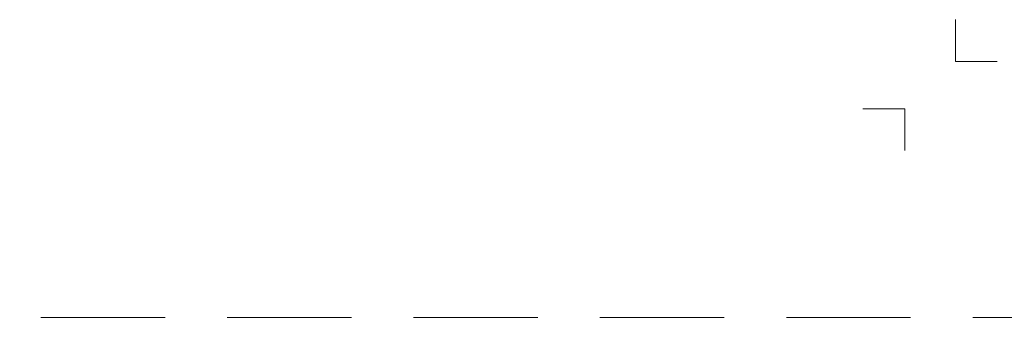
# Model space of a CAD drawing. Units: millimetres. Extents: x 11339 to 25649, y -1615 to 22532.
# Drawn here: x 14763 to 15259, y 18062 to 18212 of the extents above; entities that cross this region are included whole.
import ezdxf
from ezdxf.enums import TextEntityAlignment as Align

# ---------------------------------------------------------------- set-up
doc = ezdxf.new("R2010")
doc.units = ezdxf.units.MM
doc.linetypes.add('HIDDEN2', pattern=[0.1875, 0.125, -0.0625])
doc.layers.get('DEFPOINTS').update_dxf_attribs({"color": 254, "lineweight": 30})
doc.layers.add('TOPWET_VYKRESOVE_POLE', color=254, linetype='Continuous', lineweight=13)
doc.layers.add('Vrstva 4', color=255, linetype='Continuous')
doc.styles.add('BOLD_ARIAL_NARROW', font='arial-narrow-bold_[cs.allfont.net].ttf')
doc.styles.add('REGULAR_ARIAL_NARROW', font='ArialNarrow.ttf')

# ---------------------------------------------------------------- blocks, each defined once
blk = doc.blocks.new('*U737')
at = {"layer": 'Vrstva 4', "color": 8, "lineweight": 5, "ltscale": 0.1, "true_color": 0x828282}
for points in [[(-98.5, 8), (-105.5, 8), (-105.5, 15)], [(-114, -7), (-114, 0), (-121, 0)]]:
    blk.add_lwpolyline(points, dxfattribs=at)
at = {"color": 7}
for tag, height, style, p in [('01_OZNAČENÍ_VÝKRESU', 3, 'BOLD_ARIAL_NARROW', (87.5, 284.23)), ('08_REZERVNÍ_POLE', 2.25, 'REGULAR_ARIAL_NARROW', (5.16, 12.83))]:
    blk.add_attdef(tag, text='', height=height, dxfattribs=dict(at, style=style)).set_placement(p, align=Align.RIGHT)
for tag, p, style in [('06_VÁHA_KG', (-7.96, 23.66), 'REGULAR_ARIAL_NARROW'), ('03_TYP', (-80.68, 23.66), 'BOLD_ARIAL_NARROW'), ('04_KÓD_NEBO_PODNADPIS', (-82.11, 18.23), 'REGULAR_ARIAL_NARROW'), ('07_MATERIÁL', (-7.96, 18.23), 'REGULAR_ARIAL_NARROW'), ('05_MĚŘÍTKO', (-80.68, 12.83), 'REGULAR_ARIAL_NARROW')]:
    blk.add_attdef(tag, p, '', height=2.25, dxfattribs=dict(at, style=style))

msp = doc.modelspace()

# ---------------------------------------------------------------- linework, layer by layer
at = {"layer": 'DEFPOINTS', "linetype": 'HIDDEN2', "lineweight": 5, "ltscale": 500}
msp.add_line((25430.1142, 18061.50012), (11338.52431, 18061.50012), dxfattribs=at)

# ---------------------------------------------------------------- block references
at = {"layer": 'TOPWET_VYKRESOVE_POLE', "ltscale": 40, "xscale": 3, "yscale": 3, "zscale": 3}
msp.add_blockref('*U737', (15550.38846, 18166.50009), dxfattribs=at)

doc.saveas('drawing.dxf')
